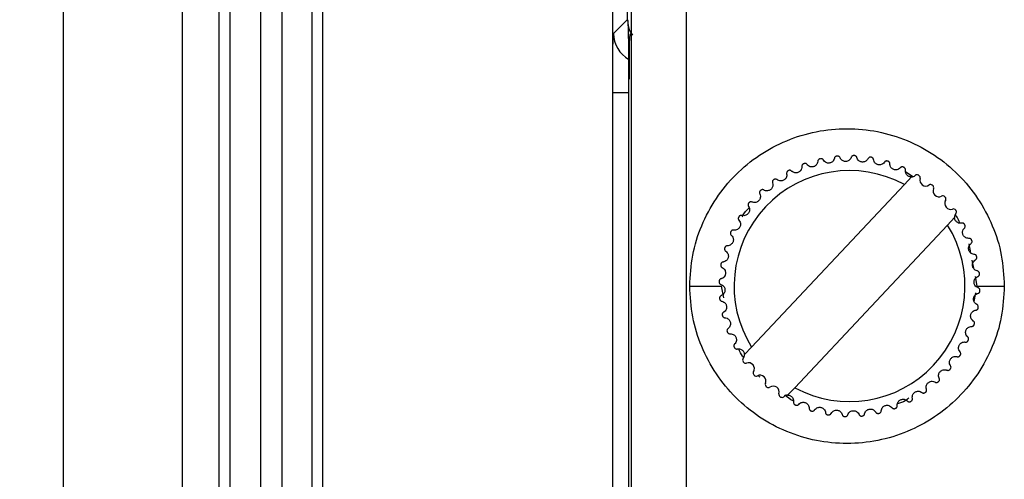
# Model space of a CAD drawing. Extents: x 3 to 428, y 4 to 275.
# Drawn here: x 268 to 275, y 184 to 188 of the extents above; entities that cross this region are included whole.
import ezdxf

# ---------------------------------------------------------------- set-up
doc = ezdxf.new("R2010")
doc.units = 0
doc.linetypes.add('SLD-SOLID', pattern=[0])
doc.layers.get('0').update_dxf_attribs({"linetype": 'CONTINUOUS'})
doc.layers.add('DIMENSION', color=7, linetype='SLD-SOLID')
doc.styles.add('SLDTEXTSTYLE0', font='Gothic.ttf', dxfattribs={"width": 0.913})
doc.dimstyles.new('SLDDIMSTYLE0', dxfattribs={"dimtxt": 3.175, "dimasz": 3.302, "dimexe": 0, "dimexo": 0.0625, "dimgap": 0.79375, "dimtad": 0, "dimtih": 1, "dimtoh": 1, "dimdec": 0, "dimlfac": 2.285714, "dimrnd": 1e-09, "dimzin": 12, "dimdsep": 46, "dimtxsty": 'SLDTEXTSTYLE0', "dimsah": 1, "dimcen": 0.09, "dimadec": 0, "dimazin": 0, "dimtfac": 1, "dimtdec": 0, "dimtofl": 0, "dimtmove": 0, "dimatfit": 3, "dimfxl": 1, "dimtolj": 1, "dimtzin": 12, "dimarcsym": 0})

# ---------------------------------------------------------------- blocks, each defined once
blk = doc.blocks.new('_D_6')
at = {"layer": 'DIMENSION', "transparency": 16777216}
for p, q in [((272.6459, 199.1269), (257.2173, 199.1269)), ((260.3923, 199.1269), (260.3923, 151.6023)), ((260.3923, 101.2665), (260.3923, 146.562)), ((272.6459, 101.2665), (257.2173, 101.2665))]:
    blk.add_line(p, q, dxfattribs=at)
for points in [[(260.3923, 199.1269), (259.8843, 195.8249), (260.9003, 195.8249)], [(260.3923, 101.2665), (260.9003, 104.5685), (259.8843, 104.5685)]]:
    blk.add_solid(points, dxfattribs=at)
at = {"layer": 'DIMENSION', "transparency": 16777216, "insert": (256.8734, 150.6176), "char_height": 3.175, "attachment_point": 1, "style": 'SLDTEXTSTYLE0'}
blk.add_mtext('224', dxfattribs=at)

msp = doc.modelspace()

# ---------------------------------------------------------------- linework, layer by layer
at = {"color": 7, "linetype": 'SLD-SOLID'}
for p, q in [((272.0169, 103.1655), (272.0169, 197.228)), ((272.1221, 197.2717), (272.1221, 187.6609)), ((267.9659, 105.0905), (267.9659, 195.303)), ((268.8409, 195.303), (268.8409, 105.0905)), ((269.1149, 105.0905), (269.1149, 195.303)), ((269.1932, 195.303), (269.1932, 105.0905)), ((269.4188, 195.303), (269.4188, 105.0905)), ((269.5754, 195.303), (269.5754, 105.0905)), ((269.801, 105.0905), (269.801, 195.303)), ((269.8793, 175.4025), (269.8793, 195.303)), ((272.1534, 191.9042), (272.1534, 151.9634)), ((272.5585, 191.9042), (272.5585, 151.9709)), ((272.1221, 187.6609), (272.0228, 187.5616)), ((272.1336, 187.2253), (272.1336, 180.6744)), ((274.1754, 186.5444), (274.2291, 186.5061)), ((274.167, 186.4487), (274.2189, 186.5039)), ((274.167, 186.4487), (273.0398, 185.2507)), ((274.5376, 186.2041), (274.4857, 186.1489)), ((273.3584, 184.9509), (274.4857, 186.1489)), ((274.6418, 186.0099), (274.6542, 185.9457)), ((274.665, 185.8898), (274.6764, 185.8307)), ((274.6882, 185.7697), (274.7017, 185.6998)), ((272.8362, 185.6123), (272.8192, 185.6998)), ((274.6921, 185.6499), (274.68, 185.5873)), ((272.9879, 185.1956), (273.0398, 185.2507)), ((273.3584, 184.9509), (273.3065, 184.8958))]:
    msp.add_line(p, q, dxfattribs=at)
at = {"color": 7, "linetype": 'SLD-SOLID', "flags": 128}
for points in [[(274.6137, 186.1496), (274.6134, 186.1501), (274.6131, 186.1506), (274.6129, 186.1511), (274.6126, 186.1516), (274.6124, 186.1521), (274.6121, 186.1526), (274.6118, 186.1531), (274.6116, 186.1535)], [(272.8138, 185.861), (272.8137, 185.8605), (272.8136, 185.8599), (272.8135, 185.8594), (272.8135, 185.8588), (272.8134, 185.8583), (272.8133, 185.8577), (272.8132, 185.8572), (272.8131, 185.8566)], [(274.7116, 185.5387), (274.7117, 185.5392), (274.7118, 185.5397), (274.7119, 185.5403), (274.712, 185.5408), (274.7121, 185.5414), (274.7122, 185.5419), (274.7123, 185.5425), (274.7124, 185.543)], [(272.9118, 185.25), (272.912, 185.2495), (272.9123, 185.2491), (272.9126, 185.2486), (272.9128, 185.2481), (272.9131, 185.2476), (272.9134, 185.2471), (272.9136, 185.2466), (272.9139, 185.2461)], [(274.6376, 185.2985), (274.6378, 185.2991), (274.638, 185.2996), (274.6383, 185.3001), (274.6385, 185.3006), (274.6387, 185.3011), (274.639, 185.3016), (274.6392, 185.3021), (274.6394, 185.3026)], [(274.2125, 184.8489), (274.213, 184.8491), (274.2135, 184.8494), (274.214, 184.8497), (274.2145, 184.8499), (274.215, 184.8502), (274.2155, 184.8505), (274.216, 184.8507), (274.2164, 184.851)]]:
    msp.add_lwpolyline(points, dxfattribs=at)
at = {"color": 8, "linetype": 'SLD-SOLID'}
msp.add_arc((272.2416, 187.5616), 0.2188, 180.01835, 240.91803, dxfattribs=at)
at = {"color": 7, "linetype": 'SLD-SOLID'}
for centre, radius, start, end in [((273.7627, 185.6998), 0.9625, 102.86022, 103.12469), ((273.7627, 185.6998), 0.9625, 95.36022, 95.62469), ((273.7627, 185.6998), 0.9625, 87.86022, 88.12469), ((273.7627, 185.6998), 0.9625, 80.36022, 80.62469), ((273.7627, 185.6998), 0.9625, 72.86022, 73.12469), ((273.7627, 185.6998), 0.8511, 61.63631, 211.84861), ((273.7627, 185.6998), 0.9625, 117.86022, 118.12469), ((273.7627, 185.6998), 0.9625, 110.36022, 110.62469), ((273.7627, 185.6998), 0.9625, 65.36022, 65.62469), ((273.7627, 185.6998), 0.9625, 125.36022, 125.62469), ((274.2184, 186.5476), 0.0438, 270.69155, 312.00658), ((274.2607, 186.5006), 0.0195, 58.12469, 132.00658), ((273.7627, 185.6998), 0.9625, 57.86022, 58.12469), ((274.2644, 186.4983), 0.0195, 343.97834, 57.86022), ((274.3252, 186.4809), 0.0437, 163.97834, 304.50658), ((273.7627, 185.6998), 0.9625, 132.86022, 133.12469), ((274.361, 186.4288), 0.0195, 50.62469, 124.50658), ((273.7627, 185.6998), 0.9625, 50.36022, 50.62469), ((274.3643, 186.426), 0.0195, 336.47834, 50.36022), ((274.4223, 186.4008), 0.0438, 156.47834, 297.00658), ((274.451, 186.3445), 0.0195, 43.12469, 117.00658), ((274.5082, 186.3087), 0.0437, 148.97834, 289.50658), ((273.7627, 185.6998), 0.9625, 42.86022, 43.12469), ((274.454, 186.3413), 0.0195, 328.97834, 42.86022), ((273.7627, 185.6998), 0.9625, 140.36022, 140.62469), ((274.5293, 186.2491), 0.0195, 35.62469, 109.50658), ((273.7627, 185.6998), 0.9625, 35.36022, 35.62469), ((274.5318, 186.2456), 0.0195, 321.47834, 35.36022), ((273.7627, 185.6998), 0.9625, 147.86022, 148.12469), ((274.5813, 186.2062), 0.0438, 141.47834, 182.79336), ((273.7627, 185.6998), 0.8511, 241.63631, 31.84861), ((273.7627, 185.6998), 0.9625, 155.36022, 155.62469), ((273.7627, 185.6998), 0.9625, 20.36022, 20.62469), ((273.7627, 185.6998), 0.9625, 162.86022, 163.12469), ((273.7627, 185.6998), 0.9625, 12.86022, 13.12469), ((273.7627, 185.6998), 0.9625, 5.36022, 5.62469), ((273.7627, 185.6998), 0.9625, 177.86022, 178.12469), ((273.7627, 185.6998), 0.9625, 185.36022, 185.62469), ((273.7627, 185.6998), 0.9625, 357.86022, 358.12469), ((273.7627, 185.6998), 0.9625, 192.86022, 193.12469), ((273.7627, 185.6998), 0.9625, 342.86022, 343.12469), ((273.7627, 185.6998), 0.9625, 200.36022, 200.62469), ((272.9937, 185.1541), 0.0195, 141.47834, 215.36022), ((272.9442, 185.1935), 0.0438, 321.47834, 2.79336), ((273.7627, 185.6998), 0.9625, 327.86022, 328.12469), ((273.7627, 185.6998), 0.9625, 215.36022, 215.62469), ((272.9962, 185.1505), 0.0195, 215.62469, 289.50658), ((273.0173, 185.0909), 0.0437, 328.97834, 109.50658), ((273.7627, 185.6998), 0.9625, 320.36022, 320.62469), ((273.0715, 185.0584), 0.0195, 148.97834, 222.86022), ((273.7627, 185.6998), 0.9625, 222.86022, 223.12469), ((273.0744, 185.0552), 0.0195, 223.12469, 297.00658), ((273.1031, 184.9989), 0.0438, 336.47834, 117.00658), ((273.1611, 184.9736), 0.0195, 156.47834, 230.36022), ((273.7627, 185.6998), 0.9625, 230.36022, 230.62469), ((273.1645, 184.9709), 0.0195, 230.62469, 304.50658), ((273.2003, 184.9188), 0.0438, 343.97834, 124.50658), ((273.7627, 185.6998), 0.9625, 312.86022, 313.12469), ((273.261, 184.9013), 0.0195, 163.97834, 237.86022), ((273.7627, 185.6998), 0.9625, 237.86022, 238.12469), ((273.2647, 184.899), 0.0195, 238.12469, 312.00658), ((273.307, 184.852), 0.0438, 90.69155, 132.00658), ((273.7627, 185.6998), 0.9625, 305.36022, 305.62469), ((273.7627, 185.6998), 0.9625, 245.36022, 245.62469), ((273.7627, 185.6998), 0.9625, 290.36022, 290.62469), ((273.7627, 185.6998), 0.9625, 252.86022, 253.12469), ((273.7627, 185.6998), 0.9625, 260.36022, 260.62469), ((273.7627, 185.6998), 0.9625, 267.86022, 268.12469), ((273.7627, 185.6998), 0.9625, 275.36022, 275.62469), ((273.7627, 185.6998), 0.9625, 282.86022, 283.12469)]:
    msp.add_arc(centre, radius, start, end, dxfattribs=at)
for points, knots in [([(272.1262, 187.6626), (272.1269, 187.6577), (272.1286, 187.6467), (272.1306, 187.5808), (272.132, 187.499), (272.1329, 187.4174), (272.1335, 187.325), (272.1336, 187.2585), (272.1336, 187.2253)], [0, 0, 0, 0, 0.193539, 0.427904, 0.566277, 0.704668, 0.852324, 1, 1, 1, 1]), ([(272.1475, 187.5555), (272.147, 187.5556), (272.144, 187.5566), (272.1415, 187.5434), (272.1388, 187.5139), (272.1376, 187.4648), (272.1371, 187.3986), (272.1369, 187.3167), (272.1368, 187.2563), (272.1368, 187.2253)], [0, 0, 0, 0, 0.025808, 0.157904, 0.302269, 0.459024, 0.627939, 0.808505, 1, 1, 1, 1]), ([(272.5844, 185.6998), (272.5886, 185.7761), (272.5969, 185.9282), (272.6671, 186.1474), (272.7739, 186.3491), (272.9192, 186.5255), (273.0953, 186.6707), (273.2973, 186.7779), (273.5162, 186.8451), (273.744, 186.867), (273.9719, 186.8452), (274.1907, 186.7781), (274.3929, 186.671), (274.5691, 186.5259), (274.7146, 186.3493), (274.8215, 186.1474), (274.8918, 185.9282), (274.9001, 185.7761), (274.9042, 185.6998)], [0, 0, 0, 0, 0.06269, 0.12502, 0.187668, 0.249819, 0.312167, 0.374718, 0.437314, 0.499936, 0.562489, 0.625151, 0.687656, 0.750049, 0.8122, 0.875026, 0.937356, 1, 1, 1, 1]), ([(273.5291, 186.6192), (273.5283, 186.6139), (273.5269, 186.6046), (273.5191, 186.5927), (273.51, 186.5847), (273.4998, 186.5797), (273.4894, 186.5775), (273.4779, 186.5779), (273.4649, 186.582), (273.4557, 186.5887), (273.4514, 186.5941), (273.4503, 186.5955)], [0, 0, 0, 0, 0.175147, 0.302534, 0.402302, 0.486544, 0.570879, 0.653122, 0.773008, 0.941448, 1, 1, 1, 1]), ([(273.5442, 186.6372), (273.5425, 186.6367), (273.5393, 186.6356), (273.5348, 186.6323), (273.5309, 186.6272), (273.5294, 186.6225), (273.5292, 186.6197), (273.5291, 186.6192)], [0, 0, 0, 0, 0.173854, 0.350501, 0.596814, 0.936463, 1, 1, 1, 1]), ([(273.5699, 186.6286), (273.5685, 186.6306), (273.5661, 186.6341), (273.5605, 186.6374), (273.5551, 186.6388), (273.551, 186.6387), (273.549, 186.6383), (273.5485, 186.6382)], [0, 0, 0, 0, 0.331619, 0.585838, 0.784612, 0.951485, 1, 1, 1, 1]), ([(273.6512, 186.6419), (273.6496, 186.6366), (273.647, 186.6276), (273.6377, 186.6168), (273.6276, 186.6101), (273.6169, 186.6065), (273.6063, 186.6057), (273.5949, 186.6076), (273.5826, 186.6133), (273.5743, 186.6212), (273.5708, 186.6271), (273.5699, 186.6286)], [0, 0, 0, 0, 0.175263, 0.302646, 0.402373, 0.486579, 0.570941, 0.653152, 0.773103, 0.941585, 1, 1, 1, 1]), ([(273.6684, 186.6577), (273.6667, 186.6574), (273.6633, 186.6568), (273.6585, 186.6541), (273.6539, 186.6496), (273.6518, 186.6451), (273.6513, 186.6423), (273.6512, 186.6419)], [0, 0, 0, 0, 0.173505, 0.350265, 0.596169, 0.935479, 1, 1, 1, 1]), ([(273.6928, 186.6459), (273.6917, 186.648), (273.6897, 186.6518), (273.6846, 186.6558), (273.6794, 186.6578), (273.6754, 186.6583), (273.6733, 186.6582), (273.6728, 186.6581)], [0, 0, 0, 0, 0.331443, 0.585597, 0.784547, 0.951356, 1, 1, 1, 1]), ([(273.7751, 186.6484), (273.7729, 186.6434), (273.7691, 186.6348), (273.7585, 186.6253), (273.7476, 186.62), (273.7365, 186.6178), (273.7259, 186.6184), (273.7148, 186.6217), (273.7033, 186.629), (273.6962, 186.6379), (273.6935, 186.6442), (273.6928, 186.6459)], [0, 0, 0, 0, 0.175338, 0.302669, 0.402423, 0.486658, 0.570979, 0.65319, 0.773143, 0.941651, 1, 1, 1, 1]), ([(273.7942, 186.6618), (273.7925, 186.6617), (273.7891, 186.6616), (273.7839, 186.6595), (273.7788, 186.6557), (273.7762, 186.6515), (273.7752, 186.6488), (273.7751, 186.6484)], [0, 0, 0, 0, 0.173447, 0.350145, 0.59617, 0.9354, 1, 1, 1, 1]), ([(273.8168, 186.6469), (273.816, 186.6492), (273.8146, 186.6531), (273.8101, 186.6578), (273.8052, 186.6605), (273.8012, 186.6615), (273.7991, 186.6616), (273.7987, 186.6617)], [0, 0, 0, 0, 0.331111, 0.585444, 0.784425, 0.951292, 1, 1, 1, 1]), ([(273.8988, 186.6386), (273.896, 186.634), (273.8911, 186.626), (273.8793, 186.6179), (273.8678, 186.6141), (273.8565, 186.6134), (273.8461, 186.6153), (273.8356, 186.6201), (273.8251, 186.6288), (273.8192, 186.6386), (273.8173, 186.6452), (273.8168, 186.6469)], [0, 0, 0, 0, 0.175414, 0.302707, 0.402476, 0.486682, 0.570992, 0.653227, 0.773193, 0.941699, 1, 1, 1, 1]), ([(273.9195, 186.6495), (273.9178, 186.6496), (273.9144, 186.6499), (273.909, 186.6486), (273.9034, 186.6454), (273.9003, 186.6416), (273.899, 186.639), (273.8988, 186.6386)], [0, 0, 0, 0, 0.174065, 0.350697, 0.596876, 0.936435, 1, 1, 1, 1]), ([(273.94, 186.6317), (273.9395, 186.6341), (273.9386, 186.6382), (273.9347, 186.6434), (273.9302, 186.6467), (273.9264, 186.6482), (273.9244, 186.6486), (273.9239, 186.6487)], [0, 0, 0, 0, 0.330568, 0.585019, 0.784056, 0.951084, 1, 1, 1, 1]), ([(274.0202, 186.6128), (274.0168, 186.6086), (274.0109, 186.6013), (273.9982, 186.5948), (273.9862, 186.5925), (273.975, 186.5933), (273.9649, 186.5966), (273.9551, 186.6027), (273.9459, 186.6127), (273.9413, 186.6232), (273.9403, 186.63), (273.94, 186.6317)], [0, 0, 0, 0, 0.175437, 0.302739, 0.402505, 0.486698, 0.571059, 0.653261, 0.773211, 0.941733, 1, 1, 1, 1]), ([(274.0421, 186.6209), (274.0405, 186.6212), (274.0371, 186.622), (274.0315, 186.6213), (274.0256, 186.6189), (274.022, 186.6156), (274.0204, 186.6132), (274.0202, 186.6128)], [0, 0, 0, 0, 0.174088, 0.350951, 0.597214, 0.937079, 1, 1, 1, 1]), ([(274.0601, 186.6006), (274.0599, 186.603), (274.0596, 186.6072), (274.0564, 186.6129), (274.0524, 186.6168), (274.0488, 186.6188), (274.0468, 186.6194), (274.0464, 186.6196)], [0, 0, 0, 0, 0.330429, 0.584918, 0.783877, 0.950891, 1, 1, 1, 1]), ([(273.309, 186.5487), (273.3076, 186.5478), (273.3047, 186.5459), (273.3012, 186.5415), (273.2987, 186.5356), (273.2985, 186.5307), (273.2991, 186.5279), (273.2991, 186.5275)], [0, 0, 0, 0, 0.174428, 0.351176, 0.597532, 0.93743, 1, 1, 1, 1]), ([(273.336, 186.5471), (273.3342, 186.5486), (273.331, 186.5514), (273.3247, 186.5531), (273.3191, 186.553), (273.3152, 186.5519), (273.3134, 186.551), (273.3129, 186.5508)], [0, 0, 0, 0, 0.331842, 0.585887, 0.784724, 0.951722, 1, 1, 1, 1]), ([(273.4111, 186.5809), (273.411, 186.5755), (273.4108, 186.5661), (273.4047, 186.5532), (273.3966, 186.5441), (273.3872, 186.5379), (273.3772, 186.5344), (273.3657, 186.5332), (273.3523, 186.5355), (273.3423, 186.5411), (273.3373, 186.5458), (273.336, 186.5471)], [0, 0, 0, 0, 0.174962, 0.3024, 0.402197, 0.486454, 0.570824, 0.65303, 0.772887, 0.941295, 1, 1, 1, 1]), ([(273.4237, 186.6006), (273.4221, 186.5999), (273.419, 186.5984), (273.415, 186.5946), (273.4118, 186.589), (273.4109, 186.5842), (273.4111, 186.5813), (273.4111, 186.5809)], [0, 0, 0, 0, 0.174284, 0.351062, 0.597243, 0.936992, 1, 1, 1, 1]), ([(273.4503, 186.5955), (273.4487, 186.5973), (273.4458, 186.6004), (273.4399, 186.603), (273.4343, 186.6036), (273.4303, 186.603), (273.4283, 186.6023), (273.4279, 186.6022)], [0, 0, 0, 0, 0.331822, 0.585953, 0.784771, 0.95167, 1, 1, 1, 1]), ([(274.1371, 186.5714), (274.1332, 186.5677), (274.1264, 186.5612), (274.113, 186.5565), (274.1008, 186.5557), (274.0898, 186.558), (274.0802, 186.5626), (274.0713, 186.5699), (274.0634, 186.581), (274.0603, 186.592), (274.0601, 186.5989), (274.0601, 186.6006)], [0, 0, 0, 0, 0.175436, 0.302765, 0.402488, 0.486685, 0.571006, 0.653252, 0.77323, 0.941747, 1, 1, 1, 1]), ([(274.16, 186.5765), (274.1584, 186.5771), (274.1551, 186.5783), (274.1495, 186.5784), (274.1433, 186.5767), (274.1393, 186.5739), (274.1374, 186.5718), (274.1371, 186.5714)], [0, 0, 0, 0, 0.174545, 0.351294, 0.597644, 0.937435, 1, 1, 1, 1]), ([(274.1751, 186.5541), (274.1753, 186.5565), (274.1755, 186.5607), (274.1731, 186.5667), (274.1696, 186.5711), (274.1663, 186.5736), (274.1644, 186.5745), (274.164, 186.5747)], [0, 0, 0, 0, 0.331002, 0.585258, 0.784229, 0.95128, 1, 1, 1, 1]), ([(274.2189, 186.5039), (274.2157, 186.504), (274.2091, 186.5044), (274.199, 186.5079), (274.1901, 186.5137), (274.1822, 186.5222), (274.1759, 186.5342), (274.1742, 186.5455), (274.1749, 186.5523), (274.1751, 186.5541)], [0, 0, 0, 0, 0.125353, 0.248653, 0.372094, 0.492439, 0.668043, 0.914711, 1, 1, 1, 1]), ([(273.2021, 186.4822), (273.2008, 186.4811), (273.1981, 186.4789), (273.1953, 186.4741), (273.1936, 186.4679), (273.1941, 186.463), (273.1949, 186.4603), (273.1951, 186.4599)], [0, 0, 0, 0, 0.174654, 0.35136, 0.597771, 0.937711, 1, 1, 1, 1]), ([(273.2291, 186.4841), (273.2271, 186.4854), (273.2235, 186.4877), (273.2171, 186.4887), (273.2116, 186.4878), (273.2078, 186.4862), (273.2061, 186.485), (273.2057, 186.4848)], [0, 0, 0, 0, 0.331923, 0.585974, 0.784823, 0.951681, 1, 1, 1, 1]), ([(273.2991, 186.5275), (273.2997, 186.5221), (273.3008, 186.5128), (273.2964, 186.4992), (273.2896, 186.4891), (273.2811, 186.4817), (273.2716, 186.4769), (273.2603, 186.4743), (273.2468, 186.4748), (273.2361, 186.479), (273.2306, 186.4831), (273.2291, 186.4841)], [0, 0, 0, 0, 0.174708, 0.302222, 0.402094, 0.486323, 0.570695, 0.652897, 0.772722, 0.941034, 1, 1, 1, 1]), ([(273.1048, 186.4023), (273.1036, 186.4011), (273.1013, 186.3985), (273.0991, 186.3934), (273.0982, 186.387), (273.0993, 186.3822), (273.1005, 186.3797), (273.1007, 186.3793)], [0, 0, 0, 0, 0.174543, 0.351343, 0.597822, 0.93786, 1, 1, 1, 1]), ([(273.1313, 186.4078), (273.1291, 186.4088), (273.1253, 186.4106), (273.1188, 186.4107), (273.1134, 186.4092), (273.1099, 186.4071), (273.1084, 186.4057), (273.108, 186.4054)], [0, 0, 0, 0, 0.331852, 0.585975, 0.784832, 0.95174, 1, 1, 1, 1]), ([(273.1951, 186.4599), (273.1964, 186.4546), (273.1986, 186.4455), (273.196, 186.4315), (273.1906, 186.4207), (273.1832, 186.4122), (273.1744, 186.4062), (273.1636, 186.4021), (273.1501, 186.4008), (273.1389, 186.4036), (273.1329, 186.4069), (273.1313, 186.4078)], [0, 0, 0, 0, 0.174297, 0.301942, 0.401813, 0.48608, 0.570491, 0.652696, 0.772448, 0.940638, 1, 1, 1, 1]), ([(273.1007, 186.3793), (273.1027, 186.3742), (273.1061, 186.3655), (273.1053, 186.3512), (273.1014, 186.3397), (273.0951, 186.3304), (273.0871, 186.3233), (273.077, 186.3178), (273.0637, 186.3149), (273.0524, 186.3161), (273.0459, 186.3186), (273.0443, 186.3193)], [0, 0, 0, 0, 0.175404, 0.30272, 0.402472, 0.486644, 0.571017, 0.653217, 0.773202, 0.941709, 1, 1, 1, 1]), ([(273.0177, 186.2871), (273.0203, 186.2823), (273.0249, 186.2741), (273.0259, 186.2598), (273.0235, 186.2479), (273.0185, 186.2378), (273.0116, 186.2298), (273.0022, 186.223), (272.9894, 186.2184), (272.978, 186.2181), (272.9713, 186.2198), (272.9696, 186.2202)], [0, 0, 0, 0, 0.175414, 0.302742, 0.402459, 0.486657, 0.571011, 0.653274, 0.773231, 0.94173, 1, 1, 1, 1]), ([(272.9705, 186.2103), (272.9717, 186.2126), (272.9845, 186.2376), (273.0043, 186.2579), (273.0224, 186.2763)], [0, 0, 0, 0, 0.090188, 1, 1, 1, 1]), ([(273.0187, 186.3104), (273.0177, 186.309), (273.0158, 186.3062), (273.0142, 186.3008), (273.0142, 186.2944), (273.0159, 186.2898), (273.0175, 186.2874), (273.0177, 186.2871)], [0, 0, 0, 0, 0.174653, 0.351435, 0.597854, 0.937846, 1, 1, 1, 1]), ([(273.0443, 186.3193), (273.042, 186.32), (273.038, 186.3213), (273.0315, 186.3206), (273.0264, 186.3183), (273.0232, 186.3158), (273.0218, 186.3142), (273.0215, 186.3139)], [0, 0, 0, 0, 0.331659, 0.58576, 0.784658, 0.951487, 1, 1, 1, 1]), ([(272.9474, 186.1848), (272.9507, 186.1804), (272.9562, 186.1728), (272.9591, 186.1589), (272.9583, 186.1468), (272.9546, 186.1361), (272.9488, 186.1272), (272.9404, 186.1193), (272.9283, 186.113), (272.9171, 186.1113), (272.9102, 186.112), (272.9085, 186.1122)], [0, 0, 0, 0, 0.175438, 0.302762, 0.402481, 0.486689, 0.571039, 0.653278, 0.773222, 0.941748, 1, 1, 1, 1]), ([(272.9454, 186.2081), (272.9446, 186.2066), (272.943, 186.2035), (272.9422, 186.198), (272.943, 186.1916), (272.9453, 186.1873), (272.9472, 186.1851), (272.9474, 186.1848)], [0, 0, 0, 0, 0.174518, 0.351345, 0.59774, 0.937662, 1, 1, 1, 1]), ([(272.9696, 186.2202), (272.9672, 186.2206), (272.9631, 186.2214), (272.9568, 186.2198), (272.952, 186.2169), (272.9492, 186.214), (272.948, 186.2123), (272.9477, 186.2119)], [0, 0, 0, 0, 0.33145, 0.585693, 0.784424, 0.951342, 1, 1, 1, 1]), ([(274.5904, 186.1634), (274.585, 186.1628), (274.5757, 186.1618), (274.5621, 186.1662), (274.552, 186.173), (274.5446, 186.1815), (274.5398, 186.191), (274.5379, 186.1987), (274.5376, 186.2029), (274.5376, 186.2041)], [0, 0, 0, 0, 0.25578, 0.442475, 0.588607, 0.711883, 0.835428, 0.95577, 1, 1, 1, 1]), ([(274.5418, 186.2232), (274.5436, 186.2211), (274.5583, 186.2034), (274.5673, 186.1819), (274.5752, 186.1631)], [0, 0, 0, 0, 0.122173, 1, 1, 1, 1]), ([(272.9085, 186.1122), (272.9061, 186.1124), (272.9018, 186.1126), (272.8958, 186.1102), (272.8914, 186.1067), (272.889, 186.1034), (272.8881, 186.1015), (272.8879, 186.1011)], [0, 0, 0, 0, 0.331145, 0.58538, 0.784336, 0.951285, 1, 1, 1, 1]), ([(274.6116, 186.1535), (274.6107, 186.155), (274.6088, 186.1579), (274.6044, 186.1614), (274.5985, 186.1638), (274.5936, 186.164), (274.5908, 186.1635), (274.5904, 186.1634)], [0, 0, 0, 0, 0.174349, 0.351255, 0.597502, 0.937426, 1, 1, 1, 1]), ([(274.6438, 186.0514), (274.6384, 186.0515), (274.629, 186.0517), (274.6161, 186.0579), (274.607, 186.0659), (274.6008, 186.0753), (274.5973, 186.0854), (274.5961, 186.0968), (274.5984, 186.1102), (274.604, 186.1202), (274.6087, 186.1252), (274.61, 186.1265)], [0, 0, 0, 0, 0.174947, 0.302409, 0.402209, 0.486434, 0.570807, 0.653018, 0.772906, 0.941293, 1, 1, 1, 1]), ([(274.61, 186.1265), (274.6115, 186.1283), (274.6143, 186.1316), (274.616, 186.1378), (274.6159, 186.1434), (274.6148, 186.1473), (274.6139, 186.1492), (274.6137, 186.1496)], [0, 0, 0, 0, 0.331936, 0.585939, 0.78476, 0.951674, 1, 1, 1, 1]), ([(272.8911, 186.0742), (272.8949, 186.0703), (272.9014, 186.0635), (272.9061, 186.0501), (272.9068, 186.0379), (272.9046, 186.0269), (272.9, 186.0173), (272.8927, 186.0084), (272.8816, 186.0005), (272.8706, 185.9974), (272.8637, 185.9972), (272.8619, 185.9972)], [0, 0, 0, 0, 0.175451, 0.302765, 0.402485, 0.486682, 0.571026, 0.653252, 0.773212, 0.941728, 1, 1, 1, 1]), ([(272.886, 186.0971), (272.8854, 186.0954), (272.8843, 186.0922), (272.8842, 186.0866), (272.8858, 186.0804), (272.8887, 186.0764), (272.8908, 186.0745), (272.8911, 186.0742)], [0, 0, 0, 0, 0.174458, 0.351221, 0.597574, 0.937423, 1, 1, 1, 1]), ([(274.6635, 186.0389), (274.6628, 186.0404), (274.6614, 186.0435), (274.6575, 186.0475), (274.6519, 186.0508), (274.6471, 186.0516), (274.6442, 186.0514), (274.6438, 186.0514)], [0, 0, 0, 0, 0.174227, 0.351071, 0.597213, 0.93692, 1, 1, 1, 1]), ([(274.6584, 186.0123), (274.6602, 186.0139), (274.6633, 186.0167), (274.6659, 186.0227), (274.6665, 186.0283), (274.6659, 186.0323), (274.6653, 186.0343), (274.6651, 186.0347)], [0, 0, 0, 0, 0.331819, 0.585984, 0.78479, 0.95167, 1, 1, 1, 1]), ([(272.8417, 185.9792), (272.8413, 185.9776), (272.8406, 185.9742), (272.8412, 185.9686), (272.8436, 185.9627), (272.847, 185.9591), (272.8493, 185.9575), (272.8497, 185.9573)], [0, 0, 0, 0, 0.174192, 0.350936, 0.59722, 0.936975, 1, 1, 1, 1]), ([(272.8619, 185.9972), (272.8595, 185.997), (272.8553, 185.9967), (272.8497, 185.9935), (272.8458, 185.9895), (272.8438, 185.9859), (272.8431, 185.9839), (272.843, 185.9835)], [0, 0, 0, 0, 0.330408, 0.584936, 0.783821, 0.950787, 1, 1, 1, 1]), ([(274.6821, 185.9334), (274.6768, 185.9342), (274.6675, 185.9356), (274.6556, 185.9434), (274.6476, 185.9526), (274.6426, 185.9627), (274.6404, 185.9732), (274.6408, 185.9847), (274.6449, 185.9977), (274.6516, 186.0069), (274.657, 186.0112), (274.6584, 186.0123)], [0, 0, 0, 0, 0.175165, 0.302557, 0.402321, 0.486529, 0.570914, 0.653131, 0.77301, 0.941461, 1, 1, 1, 1]), ([(272.8497, 185.9573), (272.8539, 185.9539), (272.8613, 185.948), (272.8677, 185.9353), (272.87, 185.9233), (272.8692, 185.9121), (272.8659, 185.902), (272.8599, 185.8922), (272.8498, 185.8829), (272.8394, 185.8784), (272.8326, 185.8773), (272.8308, 185.8771)], [0, 0, 0, 0, 0.175425, 0.302729, 0.402473, 0.486667, 0.571029, 0.653252, 0.773172, 0.941732, 1, 1, 1, 1]), ([(274.7048, 185.8114), (274.6996, 185.8129), (274.6905, 185.8155), (274.6797, 185.8248), (274.673, 185.8349), (274.6694, 185.8456), (274.6686, 185.8563), (274.6705, 185.8676), (274.6762, 185.88), (274.6841, 185.8882), (274.69, 185.8918), (274.6915, 185.8927)], [0, 0, 0, 0, 0.175257, 0.302638, 0.402382, 0.486586, 0.570943, 0.653148, 0.773074, 0.94155, 1, 1, 1, 1]), ([(274.7001, 185.9184), (274.6996, 185.92), (274.6985, 185.9233), (274.6952, 185.9278), (274.6901, 185.9317), (274.6854, 185.9332), (274.6826, 185.9334), (274.6821, 185.9334)], [0, 0, 0, 0, 0.173945, 0.350665, 0.596842, 0.936548, 1, 1, 1, 1]), ([(274.6915, 185.8927), (274.6935, 185.8941), (274.697, 185.8965), (274.7003, 185.902), (274.7017, 185.9075), (274.7016, 185.9115), (274.7012, 185.9136), (274.7011, 185.9141)], [0, 0, 0, 0, 0.331622, 0.585759, 0.784666, 0.951456, 1, 1, 1, 1]), ([(272.8131, 185.8566), (272.8129, 185.8549), (272.8126, 185.8515), (272.814, 185.8461), (272.8172, 185.8405), (272.821, 185.8374), (272.8235, 185.8361), (272.8239, 185.8359)], [0, 0, 0, 0, 0.173961, 0.350679, 0.596831, 0.936467, 1, 1, 1, 1]), ([(272.8308, 185.8771), (272.8285, 185.8766), (272.8243, 185.8757), (272.8192, 185.8718), (272.8158, 185.8673), (272.8143, 185.8635), (272.8139, 185.8615), (272.8138, 185.861)], [0, 0, 0, 0, 0.330487, 0.58501, 0.783964, 0.950953, 1, 1, 1, 1]), ([(272.8239, 185.8359), (272.8286, 185.8331), (272.8366, 185.8282), (272.8446, 185.8164), (272.8485, 185.8049), (272.8492, 185.7936), (272.8472, 185.7832), (272.8425, 185.7727), (272.8338, 185.7622), (272.824, 185.7563), (272.8174, 185.7544), (272.8156, 185.7539)], [0, 0, 0, 0, 0.175386, 0.302708, 0.402447, 0.486652, 0.570988, 0.653212, 0.773177, 0.941699, 1, 1, 1, 1]), ([(272.8156, 185.7539), (272.8134, 185.7531), (272.8094, 185.7517), (272.8048, 185.7472), (272.802, 185.7423), (272.8011, 185.7383), (272.8009, 185.7362), (272.8009, 185.7358)], [0, 0, 0, 0, 0.331116, 0.585389, 0.784277, 0.951172, 1, 1, 1, 1]), ([(274.7113, 185.6875), (274.7063, 185.6897), (274.6977, 185.6934), (274.6882, 185.7041), (274.6829, 185.715), (274.6807, 185.726), (274.6813, 185.7367), (274.6846, 185.7477), (274.6919, 185.7592), (274.7008, 185.7663), (274.7071, 185.7691), (274.7088, 185.7698)], [0, 0, 0, 0, 0.175331, 0.302679, 0.402412, 0.486627, 0.570974, 0.653217, 0.77317, 0.941651, 1, 1, 1, 1]), ([(274.7206, 185.7942), (274.7203, 185.7958), (274.7197, 185.7992), (274.717, 185.8041), (274.7125, 185.8086), (274.708, 185.8107), (274.7052, 185.8113), (274.7048, 185.8114)], [0, 0, 0, 0, 0.173536, 0.350159, 0.59614, 0.935574, 1, 1, 1, 1]), ([(274.7088, 185.7698), (274.7109, 185.7709), (274.7147, 185.7728), (274.7187, 185.7779), (274.7207, 185.7831), (274.7212, 185.7872), (274.7211, 185.7893), (274.721, 185.7897)], [0, 0, 0, 0, 0.331496, 0.585637, 0.784575, 0.951365, 1, 1, 1, 1]), ([(274.9042, 185.6998), (274.9, 185.6236), (274.8917, 185.4714), (274.8215, 185.2523), (274.7147, 185.0505), (274.5694, 184.8741), (274.3933, 184.7289), (274.1913, 184.6217), (273.9724, 184.5546), (273.7446, 184.5327), (273.5167, 184.5545), (273.2978, 184.6215), (273.0957, 184.7286), (272.9196, 184.8737), (272.774, 185.0503), (272.6671, 185.2522), (272.5968, 185.4715), (272.5885, 185.6236), (272.5844, 185.6998)], [0, 0, 0, 0, 0.062677, 0.125023, 0.187675, 0.249829, 0.312175, 0.374729, 0.437327, 0.499947, 0.562497, 0.625156, 0.687657, 0.75005, 0.812196, 0.875016, 0.937334, 1, 1, 1, 1]), ([(272.5844, 185.6998), (272.6008, 185.6998), (272.633, 185.6998), (272.6921, 185.6998), (272.7555, 185.6998), (272.7982, 185.6998), (272.8173, 185.6998), (272.8186, 185.6998), (272.8192, 185.6998)], [0, 0, 0, 0, 0.134559, 0.264516, 0.499992, 0.735471, 0.865439, 1, 1, 1, 1]), ([(272.8007, 185.7313), (272.8008, 185.7296), (272.801, 185.7262), (272.803, 185.721), (272.8069, 185.7159), (272.8111, 185.7133), (272.8138, 185.7123), (272.8142, 185.7122)], [0, 0, 0, 0, 0.173458, 0.350122, 0.596149, 0.935428, 1, 1, 1, 1]), ([(272.8142, 185.7122), (272.8192, 185.71), (272.8278, 185.7062), (272.8373, 185.6956), (272.8426, 185.6847), (272.8448, 185.6736), (272.8442, 185.663), (272.8408, 185.6519), (272.8336, 185.6404), (272.8246, 185.6333), (272.8183, 185.6306), (272.8167, 185.6298)], [0, 0, 0, 0, 0.175333, 0.302666, 0.402421, 0.486638, 0.570985, 0.653205, 0.77316, 0.941642, 1, 1, 1, 1]), ([(274.7017, 185.6998), (274.7022, 185.6998), (274.7032, 185.6998), (274.7194, 185.6998), (274.7558, 185.6998), (274.8217, 185.6998), (274.8757, 185.6998), (274.9042, 185.6998)], [0, 0, 0, 0, 0.135779, 0.267525, 0.50938, 0.740673, 1, 1, 1, 1]), ([(274.7247, 185.6683), (274.7246, 185.67), (274.7245, 185.6735), (274.7224, 185.6786), (274.7186, 185.6837), (274.7144, 185.6864), (274.7117, 185.6873), (274.7113, 185.6875)], [0, 0, 0, 0, 0.173425, 0.350148, 0.596158, 0.93546, 1, 1, 1, 1]), ([(272.8167, 185.6298), (272.8146, 185.6288), (272.8108, 185.6268), (272.8068, 185.6217), (272.8047, 185.6165), (272.8043, 185.6125), (272.8044, 185.6104), (272.8044, 185.6099)], [0, 0, 0, 0, 0.331528, 0.585694, 0.784557, 0.951472, 1, 1, 1, 1]), ([(272.8049, 185.6055), (272.8052, 185.6038), (272.8058, 185.6004), (272.8085, 185.5956), (272.813, 185.591), (272.8175, 185.5889), (272.8202, 185.5883), (272.8207, 185.5883)], [0, 0, 0, 0, 0.173549, 0.350283, 0.596282, 0.935551, 1, 1, 1, 1]), ([(274.7015, 185.5638), (274.6969, 185.5666), (274.6889, 185.5714), (274.6808, 185.5832), (274.677, 185.5948), (274.6763, 185.606), (274.6782, 185.6165), (274.683, 185.627), (274.6917, 185.6374), (274.7015, 185.6433), (274.7081, 185.6452), (274.7098, 185.6457)], [0, 0, 0, 0, 0.175376, 0.302699, 0.402439, 0.486644, 0.571006, 0.653209, 0.773175, 0.941699, 1, 1, 1, 1]), ([(274.7098, 185.6457), (274.7121, 185.6465), (274.716, 185.648), (274.7207, 185.6525), (274.7234, 185.6574), (274.7244, 185.6613), (274.7245, 185.6634), (274.7246, 185.6639)], [0, 0, 0, 0, 0.331095, 0.585416, 0.784291, 0.951175, 1, 1, 1, 1]), ([(272.8207, 185.5883), (272.8259, 185.5867), (272.8349, 185.5841), (272.8457, 185.5748), (272.8524, 185.5647), (272.856, 185.554), (272.8568, 185.5434), (272.855, 185.532), (272.8493, 185.5197), (272.8413, 185.5114), (272.8354, 185.5079), (272.8339, 185.507)], [0, 0, 0, 0, 0.175265, 0.302651, 0.402399, 0.486606, 0.570967, 0.653176, 0.773107, 0.94159, 1, 1, 1, 1]), ([(274.6946, 185.5226), (274.697, 185.5231), (274.7011, 185.524), (274.7063, 185.5278), (274.7097, 185.5323), (274.7111, 185.5361), (274.7115, 185.5382), (274.7116, 185.5387)], [0, 0, 0, 0, 0.330494, 0.585022, 0.784062, 0.950952, 1, 1, 1, 1]), ([(274.7124, 185.543), (274.7125, 185.5447), (274.7128, 185.5482), (274.7115, 185.5536), (274.7083, 185.5591), (274.7045, 185.5623), (274.7019, 185.5636), (274.7015, 185.5638)], [0, 0, 0, 0, 0.173952, 0.35066, 0.5968, 0.936289, 1, 1, 1, 1]), ([(272.8339, 185.507), (272.8319, 185.5056), (272.8285, 185.5032), (272.8252, 185.4976), (272.8238, 185.4922), (272.8239, 185.4881), (272.8243, 185.4861), (272.8244, 185.4856)], [0, 0, 0, 0, 0.33174, 0.585828, 0.784598, 0.951465, 1, 1, 1, 1]), ([(272.8254, 185.4813), (272.8259, 185.4796), (272.8269, 185.4764), (272.8303, 185.4719), (272.8353, 185.468), (272.84, 185.4665), (272.8429, 185.4663), (272.8433, 185.4662)], [0, 0, 0, 0, 0.174017, 0.350647, 0.596667, 0.936389, 1, 1, 1, 1]), ([(272.8433, 185.4662), (272.8487, 185.4654), (272.8579, 185.464), (272.8699, 185.4562), (272.8779, 185.4471), (272.8828, 185.4369), (272.885, 185.4265), (272.8847, 185.415), (272.8806, 185.402), (272.8738, 185.3928), (272.8684, 185.3885), (272.867, 185.3874)], [0, 0, 0, 0, 0.175133, 0.302518, 0.402304, 0.486515, 0.570877, 0.653097, 0.773002, 0.941459, 1, 1, 1, 1]), ([(274.6757, 185.4424), (274.6715, 185.4458), (274.6642, 185.4517), (274.6577, 185.4644), (274.6554, 185.4763), (274.6562, 185.4876), (274.6595, 185.4977), (274.6656, 185.5075), (274.6756, 185.5167), (274.6861, 185.5213), (274.6929, 185.5223), (274.6946, 185.5226)], [0, 0, 0, 0, 0.175425, 0.302749, 0.402469, 0.486663, 0.571025, 0.653249, 0.773217, 0.941732, 1, 1, 1, 1]), ([(272.867, 185.3874), (272.8653, 185.3858), (272.8621, 185.3829), (272.8596, 185.377), (272.8589, 185.3714), (272.8595, 185.3674), (272.8602, 185.3654), (272.8604, 185.365)], [0, 0, 0, 0, 0.331819, 0.585984, 0.78479, 0.95167, 1, 1, 1, 1]), ([(274.6343, 185.3254), (274.6306, 185.3294), (274.6241, 185.3361), (274.6194, 185.3496), (274.6186, 185.3617), (274.6209, 185.3728), (274.6255, 185.3824), (274.6328, 185.3913), (274.6439, 185.3991), (274.6549, 185.4023), (274.6618, 185.4024), (274.6635, 185.4024)], [0, 0, 0, 0, 0.175438, 0.302741, 0.402466, 0.486663, 0.571032, 0.653241, 0.773203, 0.941728, 1, 1, 1, 1]), ([(274.6635, 185.4024), (274.6659, 185.4026), (274.6701, 185.403), (274.6758, 185.4061), (274.6797, 185.4102), (274.6817, 185.4137), (274.6823, 185.4157), (274.6825, 185.4162)], [0, 0, 0, 0, 0.330415, 0.584949, 0.783912, 0.950786, 1, 1, 1, 1]), ([(274.6838, 185.4204), (274.6841, 185.4221), (274.6849, 185.4255), (274.6842, 185.431), (274.6818, 185.4369), (274.6785, 185.4406), (274.6761, 185.4422), (274.6757, 185.4424)], [0, 0, 0, 0, 0.1743, 0.350939, 0.597222, 0.936975, 1, 1, 1, 1]), ([(272.8619, 185.3608), (272.8626, 185.3592), (272.8641, 185.3561), (272.868, 185.3521), (272.8735, 185.3489), (272.8784, 185.3481), (272.8812, 185.3482), (272.8817, 185.3482)], [0, 0, 0, 0, 0.174257, 0.350983, 0.597158, 0.936912, 1, 1, 1, 1]), ([(272.8817, 185.3482), (272.8871, 185.3481), (272.8965, 185.3479), (272.9093, 185.3418), (272.9184, 185.3337), (272.9247, 185.3243), (272.9282, 185.3143), (272.9294, 185.3028), (272.927, 185.2894), (272.9215, 185.2794), (272.9167, 185.2744), (272.9155, 185.2731)], [0, 0, 0, 0, 0.174987, 0.30241, 0.40221, 0.486435, 0.570808, 0.653019, 0.772907, 0.941293, 1, 1, 1, 1]), ([(274.6394, 185.3026), (274.64, 185.3042), (274.6412, 185.3075), (274.6413, 185.313), (274.6396, 185.3192), (274.6368, 185.3232), (274.6347, 185.3251), (274.6343, 185.3254)], [0, 0, 0, 0, 0.174448, 0.351202, 0.597541, 0.937372, 1, 1, 1, 1]), ([(272.9155, 185.2731), (272.9139, 185.2713), (272.9112, 185.2681), (272.9094, 185.2618), (272.9095, 185.2562), (272.9106, 185.2523), (272.9116, 185.2505), (272.9118, 185.25)], [0, 0, 0, 0, 0.331936, 0.585939, 0.78476, 0.951674, 1, 1, 1, 1]), ([(272.9139, 185.2461), (272.9148, 185.2447), (272.9167, 185.2418), (272.921, 185.2383), (272.9269, 185.2358), (272.9319, 185.2356), (272.9347, 185.2362), (272.9351, 185.2362)], [0, 0, 0, 0, 0.174486, 0.351239, 0.597672, 0.937438, 1, 1, 1, 1]), ([(272.9351, 185.2362), (272.9405, 185.2368), (272.9498, 185.2379), (272.9633, 185.2335), (272.9734, 185.2267), (272.9808, 185.2182), (272.9856, 185.2087), (272.9875, 185.2009), (272.9878, 185.1967), (272.9879, 185.1956)], [0, 0, 0, 0, 0.255773, 0.442463, 0.58859, 0.711891, 0.835432, 0.955771, 1, 1, 1, 1]), ([(272.9819, 185.173), (272.9792, 185.1762), (272.9634, 185.1949), (272.9538, 185.2176), (272.9459, 185.2365)], [0, 0, 0, 0, 0.170958, 1, 1, 1, 1]), ([(274.578, 185.2149), (274.5748, 185.2192), (274.5692, 185.2268), (274.5663, 185.2408), (274.5672, 185.2529), (274.5708, 185.2636), (274.5767, 185.2725), (274.5851, 185.2804), (274.5971, 185.2867), (274.6084, 185.2884), (274.6152, 185.2876), (274.617, 185.2874)], [0, 0, 0, 0, 0.175431, 0.30275, 0.402465, 0.486669, 0.571037, 0.653256, 0.773195, 0.941714, 1, 1, 1, 1]), ([(274.617, 185.2874), (274.6194, 185.2873), (274.6236, 185.2871), (274.6296, 185.2895), (274.634, 185.293), (274.6365, 185.2962), (274.6374, 185.2981), (274.6376, 185.2985)], [0, 0, 0, 0, 0.330999, 0.585251, 0.784221, 0.951182, 1, 1, 1, 1]), ([(274.5077, 185.1126), (274.5051, 185.1174), (274.5006, 185.1256), (274.4995, 185.1398), (274.5019, 185.1517), (274.507, 185.1618), (274.5139, 185.1699), (274.5233, 185.1766), (274.536, 185.1813), (274.5475, 185.1815), (274.5541, 185.1799), (274.5559, 185.1794)], [0, 0, 0, 0, 0.175417, 0.302747, 0.402489, 0.486689, 0.571044, 0.653269, 0.773227, 0.941729, 1, 1, 1, 1]), ([(274.5559, 185.1794), (274.5582, 185.179), (274.5624, 185.1782), (274.5687, 185.1798), (274.5735, 185.1827), (274.5763, 185.1856), (274.5775, 185.1874), (274.5777, 185.1878)], [0, 0, 0, 0, 0.331458, 0.585708, 0.784498, 0.951341, 1, 1, 1, 1]), ([(274.5801, 185.1916), (274.5809, 185.1931), (274.5825, 185.1961), (274.5833, 185.2017), (274.5825, 185.208), (274.5802, 185.2124), (274.5783, 185.2145), (274.578, 185.2149)], [0, 0, 0, 0, 0.174598, 0.351376, 0.597754, 0.937728, 1, 1, 1, 1]), ([(274.5067, 185.0892), (274.5077, 185.0906), (274.5097, 185.0935), (274.5112, 185.0988), (274.5112, 185.1052), (274.5095, 185.1099), (274.508, 185.1122), (274.5077, 185.1126)], [0, 0, 0, 0, 0.17465, 0.35143, 0.59794, 0.937847, 1, 1, 1, 1]), ([(273.1043, 185.0274), (273.1013, 185.0293), (273.0944, 185.0336), (273.0897, 185.0403), (273.087, 185.0441)], [0, 0, 0, 0, 0.439511, 1, 1, 1, 1]), ([(274.4247, 185.0204), (274.4227, 185.0254), (274.4193, 185.0342), (274.4201, 185.0484), (274.4241, 185.0599), (274.4304, 185.0693), (274.4383, 185.0764), (274.4485, 185.0818), (274.4617, 185.0848), (274.4731, 185.0835), (274.4795, 185.081), (274.4812, 185.0804)], [0, 0, 0, 0, 0.175401, 0.302716, 0.402466, 0.486659, 0.57103, 0.653229, 0.773207, 0.94171, 1, 1, 1, 1]), ([(274.4207, 184.9973), (274.4218, 184.9986), (274.4242, 185.0012), (274.4264, 185.0063), (274.4272, 185.0126), (274.4261, 185.0174), (274.4249, 185.02), (274.4247, 185.0204)], [0, 0, 0, 0, 0.174543, 0.351437, 0.597823, 0.93786, 1, 1, 1, 1]), ([(274.4812, 185.0804), (274.4834, 185.0796), (274.4875, 185.0783), (274.4939, 185.0791), (274.4991, 185.0813), (274.5022, 185.0838), (274.5036, 185.0854), (274.5039, 185.0858)], [0, 0, 0, 0, 0.331671, 0.585767, 0.784662, 0.951488, 1, 1, 1, 1]), ([(274.3304, 184.9398), (274.3291, 184.945), (274.3268, 184.9541), (274.3294, 184.9681), (274.3348, 184.979), (274.3423, 184.9875), (274.3511, 184.9935), (274.3619, 184.9976), (274.3754, 184.9988), (274.3865, 184.9961), (274.3926, 184.9928), (274.3942, 184.9919)], [0, 0, 0, 0, 0.174315, 0.301936, 0.401806, 0.486073, 0.570482, 0.652695, 0.772446, 0.940639, 1, 1, 1, 1]), ([(274.3942, 184.9919), (274.3963, 184.9909), (274.4002, 184.989), (274.4066, 184.989), (274.412, 184.9905), (274.4155, 184.9926), (274.4171, 184.994), (274.4174, 184.9943)], [0, 0, 0, 0, 0.331837, 0.58595, 0.784769, 0.95167, 1, 1, 1, 1]), ([(273.3504, 184.853), (273.3493, 184.8534), (273.3241, 184.8624), (273.3039, 184.881), (273.2847, 184.8987)], [0, 0, 0, 0, 0.045002, 1, 1, 1, 1]), ([(273.3065, 184.8958), (273.3098, 184.8956), (273.3163, 184.8953), (273.3265, 184.8917), (273.3354, 184.8859), (273.3433, 184.8775), (273.3496, 184.8654), (273.3513, 184.8542), (273.3505, 184.8473), (273.3503, 184.8455)], [0, 0, 0, 0, 0.125356, 0.24866, 0.372104, 0.492453, 0.668062, 0.914736, 1, 1, 1, 1]), ([(274.1998, 184.8727), (274.1914, 184.8661), (274.1667, 184.8467), (274.1361, 184.8385), (274.1159, 184.8331)], [0, 0, 0, 0, 0.3381, 1, 1, 1, 1]), ([(274.2164, 184.851), (274.2179, 184.8519), (274.2208, 184.8538), (274.2243, 184.8581), (274.2267, 184.864), (274.2269, 184.869), (274.2264, 184.8718), (274.2263, 184.8722)], [0, 0, 0, 0, 0.174495, 0.351164, 0.597611, 0.93743, 1, 1, 1, 1]), ([(274.2263, 184.8722), (274.2257, 184.8776), (274.2247, 184.8869), (274.2291, 184.9004), (274.2359, 184.9105), (274.2444, 184.9179), (274.2539, 184.9228), (274.2651, 184.9254), (274.2787, 184.9248), (274.2893, 184.9207), (274.2949, 184.9166), (274.2963, 184.9155)], [0, 0, 0, 0, 0.17473, 0.302247, 0.402073, 0.486303, 0.570677, 0.652881, 0.772707, 0.941053, 1, 1, 1, 1]), ([(274.2963, 184.9155), (274.2984, 184.9142), (274.3019, 184.9119), (274.3083, 184.911), (274.3139, 184.9118), (274.3176, 184.9134), (274.3193, 184.9146), (274.3197, 184.9149)], [0, 0, 0, 0, 0.331929, 0.585984, 0.784836, 0.951742, 1, 1, 1, 1]), ([(274.3234, 184.9175), (274.3247, 184.9186), (274.3273, 184.9208), (274.3302, 184.9256), (274.3318, 184.9318), (274.3314, 184.9367), (274.3305, 184.9394), (274.3304, 184.9398)], [0, 0, 0, 0, 0.174653, 0.351358, 0.597766, 0.937788, 1, 1, 1, 1]), ([(273.3503, 184.8455), (273.3502, 184.8432), (273.35, 184.8389), (273.3524, 184.8329), (273.3559, 184.8285), (273.3591, 184.8261), (273.361, 184.8252), (273.3614, 184.825)], [0, 0, 0, 0, 0.331075, 0.585321, 0.784287, 0.951332, 1, 1, 1, 1]), ([(273.3655, 184.8231), (273.3671, 184.8225), (273.3704, 184.8214), (273.3759, 184.8213), (273.3821, 184.8229), (273.3861, 184.8258), (273.388, 184.8279), (273.3883, 184.8282)], [0, 0, 0, 0, 0.174522, 0.351281, 0.597621, 0.937431, 1, 1, 1, 1]), ([(273.3883, 184.8282), (273.3923, 184.832), (273.399, 184.8385), (273.4125, 184.8432), (273.4246, 184.8439), (273.4357, 184.8417), (273.4453, 184.8371), (273.4542, 184.8298), (273.462, 184.8187), (273.4652, 184.8077), (273.4653, 184.8008), (273.4653, 184.799)], [0, 0, 0, 0, 0.175435, 0.30277, 0.402491, 0.486687, 0.571008, 0.653253, 0.773213, 0.941748, 1, 1, 1, 1]), ([(273.4653, 184.799), (273.4655, 184.7966), (273.4659, 184.7924), (273.469, 184.7868), (273.4731, 184.7829), (273.4766, 184.7809), (273.4786, 184.7802), (273.4791, 184.7801)], [0, 0, 0, 0, 0.330447, 0.584869, 0.784057, 0.950889, 1, 1, 1, 1]), ([(273.5053, 184.7868), (273.5087, 184.791), (273.5146, 184.7984), (273.5273, 184.8048), (273.5392, 184.8071), (273.5505, 184.8063), (273.5606, 184.803), (273.5704, 184.797), (273.5796, 184.7869), (273.5842, 184.7765), (273.5852, 184.7697), (273.5855, 184.7679)], [0, 0, 0, 0, 0.175436, 0.302739, 0.402504, 0.486697, 0.571058, 0.653259, 0.773193, 0.941714, 1, 1, 1, 1]), ([(273.9963, 184.7804), (273.9971, 184.7858), (273.9985, 184.795), (274.0063, 184.807), (274.0155, 184.815), (274.0256, 184.8199), (274.0361, 184.8221), (274.0476, 184.8218), (274.0606, 184.8177), (274.0698, 184.8109), (274.0741, 184.8055), (274.0752, 184.8041)], [0, 0, 0, 0, 0.175132, 0.302546, 0.402294, 0.486528, 0.570864, 0.653109, 0.772992, 0.941447, 1, 1, 1, 1]), ([(274.0752, 184.8041), (274.0768, 184.8024), (274.0796, 184.7992), (274.0856, 184.7967), (274.0912, 184.796), (274.0952, 184.7966), (274.0972, 184.7973), (274.0976, 184.7975)], [0, 0, 0, 0, 0.33181, 0.585932, 0.784744, 0.951636, 1, 1, 1, 1]), ([(274.1018, 184.799), (274.1033, 184.7997), (274.1064, 184.8012), (274.1104, 184.8051), (274.1137, 184.8106), (274.1145, 184.8155), (274.1143, 184.8183), (274.1143, 184.8188)], [0, 0, 0, 0, 0.174286, 0.350995, 0.597278, 0.936999, 1, 1, 1, 1]), ([(274.1143, 184.8188), (274.1144, 184.8242), (274.1146, 184.8336), (274.1208, 184.8464), (274.1288, 184.8555), (274.1382, 184.8618), (274.1483, 184.8653), (274.1597, 184.8664), (274.1731, 184.8641), (274.1832, 184.8586), (274.1881, 184.8538), (274.1894, 184.8526)], [0, 0, 0, 0, 0.174976, 0.302414, 0.40221, 0.486453, 0.570822, 0.653028, 0.772885, 0.941282, 1, 1, 1, 1]), ([(274.1894, 184.8526), (274.1912, 184.851), (274.1945, 184.8483), (274.2007, 184.8465), (274.2063, 184.8466), (274.2102, 184.8477), (274.2121, 184.8487), (274.2125, 184.8489)], [0, 0, 0, 0, 0.331857, 0.585913, 0.784763, 0.951768, 1, 1, 1, 1]), ([(273.4833, 184.7788), (273.485, 184.7784), (273.4884, 184.7777), (273.4939, 184.7783), (273.4998, 184.7807), (273.5035, 184.7841), (273.5051, 184.7864), (273.5053, 184.7868)], [0, 0, 0, 0, 0.174319, 0.350969, 0.597225, 0.937081, 1, 1, 1, 1]), ([(273.5855, 184.7679), (273.586, 184.7656), (273.5869, 184.7614), (273.5907, 184.7563), (273.5952, 184.7529), (273.599, 184.7514), (273.6011, 184.751), (273.6016, 184.7509)], [0, 0, 0, 0, 0.330574, 0.585028, 0.784068, 0.951061, 1, 1, 1, 1]), ([(273.6059, 184.7502), (273.6076, 184.75), (273.6111, 184.7497), (273.6165, 184.7511), (273.622, 184.7543), (273.6252, 184.7581), (273.6265, 184.7606), (273.6267, 184.761)], [0, 0, 0, 0, 0.174053, 0.350673, 0.596836, 0.936437, 1, 1, 1, 1]), ([(273.6267, 184.761), (273.6295, 184.7657), (273.6344, 184.7737), (273.6461, 184.7817), (273.6577, 184.7856), (273.6689, 184.7863), (273.6794, 184.7843), (273.6899, 184.7796), (273.7003, 184.7709), (273.7062, 184.7611), (273.7081, 184.7545), (273.7086, 184.7527)], [0, 0, 0, 0, 0.175392, 0.302699, 0.402462, 0.486668, 0.571031, 0.653221, 0.773173, 0.941698, 1, 1, 1, 1]), ([(273.7086, 184.7527), (273.7094, 184.7505), (273.7109, 184.7465), (273.7154, 184.7419), (273.7203, 184.7391), (273.7242, 184.7382), (273.7263, 184.738), (273.7268, 184.738)], [0, 0, 0, 0, 0.331048, 0.585332, 0.784227, 0.951088, 1, 1, 1, 1]), ([(273.7312, 184.7378), (273.7329, 184.7379), (273.7364, 184.7381), (273.7416, 184.7401), (273.7466, 184.744), (273.7493, 184.7482), (273.7502, 184.7509), (273.7504, 184.7513)], [0, 0, 0, 0, 0.17346, 0.35016, 0.596132, 0.935531, 1, 1, 1, 1]), ([(273.7504, 184.7513), (273.7526, 184.7563), (273.7563, 184.7649), (273.767, 184.7744), (273.7779, 184.7797), (273.7889, 184.7819), (273.7996, 184.7813), (273.8106, 184.778), (273.8221, 184.7707), (273.8292, 184.7617), (273.832, 184.7554), (273.8327, 184.7538)], [0, 0, 0, 0, 0.175339, 0.302672, 0.402426, 0.486662, 0.570983, 0.653243, 0.773158, 0.941668, 1, 1, 1, 1]), ([(273.8327, 184.7538), (273.8338, 184.7517), (273.8357, 184.7479), (273.8408, 184.7439), (273.846, 184.7418), (273.8501, 184.7414), (273.8522, 184.7415), (273.8526, 184.7415)], [0, 0, 0, 0, 0.331498, 0.585641, 0.784545, 0.951359, 1, 1, 1, 1]), ([(273.8571, 184.742), (273.8587, 184.7423), (273.8621, 184.7429), (273.867, 184.7456), (273.8715, 184.7501), (273.8736, 184.7545), (273.8742, 184.7573), (273.8743, 184.7578)], [0, 0, 0, 0, 0.173533, 0.350294, 0.596201, 0.935513, 1, 1, 1, 1]), ([(273.8743, 184.7578), (273.8758, 184.763), (273.8784, 184.772), (273.8877, 184.7828), (273.8978, 184.7895), (273.9085, 184.7931), (273.9192, 184.7939), (273.9305, 184.7921), (273.9429, 184.7864), (273.9511, 184.7784), (273.9547, 184.7725), (273.9556, 184.771)], [0, 0, 0, 0, 0.175262, 0.302645, 0.402371, 0.486577, 0.570938, 0.65315, 0.7731, 0.94158, 1, 1, 1, 1]), ([(273.9556, 184.771), (273.957, 184.769), (273.9594, 184.7656), (273.9649, 184.7623), (273.9704, 184.7609), (273.9744, 184.761), (273.9765, 184.7614), (273.977, 184.7615)], [0, 0, 0, 0, 0.331598, 0.585787, 0.784598, 0.951482, 1, 1, 1, 1]), ([(273.9813, 184.7625), (273.9829, 184.763), (273.9862, 184.764), (273.9907, 184.7674), (273.9946, 184.7724), (273.9961, 184.7771), (273.9963, 184.78), (273.9963, 184.7804)], [0, 0, 0, 0, 0.173884, 0.350524, 0.596751, 0.936385, 1, 1, 1, 1])]:
    msp.add_open_spline(points, degree=3, knots=knots, dxfattribs=at)
at = {"color": 8, "linetype": 'SLD-SOLID'}
for points, knots in [([(272.1262, 187.6626), (272.1282, 187.6332), (272.131, 187.5911), (272.1559, 187.5581), (272.1634, 187.5481)], [0, 0, 0, 0, 0.696923, 1, 1, 1, 1]), ([(272.0171, 187.4103), (272.0172, 187.418), (272.0175, 187.4336), (272.0179, 187.455), (272.0185, 187.484), (272.0194, 187.5164), (272.0206, 187.5426), (272.0217, 187.558), (272.0224, 187.5604), (272.0228, 187.5616)], [0, 0, 0, 0, 0.085222, 0.171071, 0.257991, 0.462404, 0.667534, 0.833349, 1, 1, 1, 1]), ([(272.1336, 187.1241), (272.1151, 187.1241), (272.0719, 187.1241), (272.0267, 187.1241), (272.0191, 187.1241), (272.0153, 187.1241)], [0, 0, 0, 0, 0.273119, 0.636562, 1, 1, 1, 1])]:
    msp.add_open_spline(points, degree=3, knots=knots, dxfattribs=at)

# ---------------------------------------------------------------- dimensions: what is measured, and where the dimension line sits
at = {"layer": 'DIMENSION'}
dim = msp.add_linear_dim(base=(260.3923, 199.1269), p1=(273.9159, 101.2665), p2=(273.9159, 199.1269), angle=90, dimstyle='SLDDIMSTYLE0', dxfattribs=at)
dim.commit()
dim.dimension.update_dxf_attribs({"geometry": '_D_6', "text_midpoint": (260.3923, 149.0822), "dimtype": 160})

doc.saveas('drawing.dxf')
